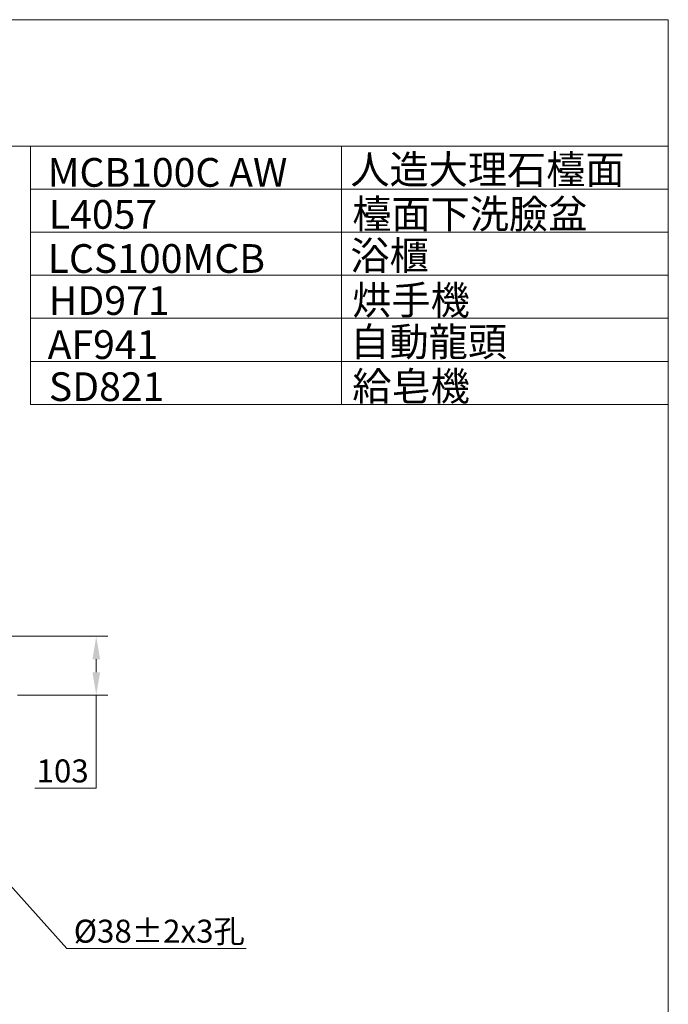
# Model space of a CAD drawing. Units: millimetres. Extents: x 14014 to 16652, y -14745 to -11305.
# Drawn here: x 15384 to 16514, y -13020 to -11305 of the extents above; entities that cross this region are included whole.
import ezdxf

# ---------------------------------------------------------------- set-up
doc = ezdxf.new("R2010")
doc.units = ezdxf.units.MM
doc.header["$LTSCALE"] = 3
doc.layers.add('DIM', color=2, linetype='Continuous', lineweight=13)
doc.layers.add('FITTING', color=6, linetype='Continuous', lineweight=20)
doc.styles.add('aa', font='romans.shx', dxfattribs={"bigfont": 'chineset.shx'})
doc.styles.add('ad', font='romans.shx', dxfattribs={"bigfont": 'chineset.shx'})
doc.dimstyles.new('ad', dxfattribs={"dimtxt": 40, "dimasz": 40, "dimexe": 20, "dimexo": 15, "dimgap": 10, "dimtad": 1, "dimtih": 1, "dimtoh": 1, "dimdec": 0, "dimzin": 0, "dimdsep": 46, "dimtxsty": 'aa', "dimcen": 0, "dimclrd": 256, "dimclre": 256, "dimclrt": 256, "dimadec": 0, "dimazin": 0, "dimtfac": 1, "dimtdec": 0, "dimtmove": 0, "dimatfit": 3, "dimfxl": 1, "dimtolj": 1, "dimtzin": 0, "dimlwd": -1, "dimlwe": -1, "dimarcsym": 0})

# ---------------------------------------------------------------- blocks, each defined once
blk = doc.blocks.new('*D25')
at = {"layer": 'Defpoints', "color": 0, "transparency": 16777216}
for p in [(15340.9, -12378.8), (15365.5, -12481.3), (15517.7, -12481.3)]:
    blk.add_point(p, dxfattribs=at)
at = {"layer": 'DIM', "transparency": 16777216}
for p, q in [((15355.9, -12378.8), (15537.7, -12378.8)), ((15517.7, -12418.8), (15517.7, -12441.3)), ((15380.5, -12481.3), (15537.7, -12481.3)), ((15517.7, -12481.3), (15517.7, -12643.2)), ((15517.7, -12643.2), (15410.6, -12643.2))]:
    blk.add_line(p, q, dxfattribs=at)
for points in [[(15511.1, -12418.8), (15524.4, -12418.8), (15517.7, -12378.8)], [(15511.1, -12441.3), (15524.4, -12441.3), (15517.7, -12481.3)]]:
    blk.add_solid(points, dxfattribs=at)
at = {"layer": 'DIM', "transparency": 16777216, "insert": (15459.2, -12613.2), "char_height": 40, "attachment_point": 5, "style": 'aa'}
blk.add_mtext('\\A1;103', dxfattribs=at)
blk = doc.blocks.new('*D71')
at = {"layer": 'Defpoints', "color": 0, "transparency": 16777216}
for p in [(15028.2, -12437.4), (15053.6, -12465.6)]:
    blk.add_point(p, dxfattribs=at)
at = {"layer": 'DIM', "transparency": 16777216}
for p, q in [((15001.3, -12407.8), (14974.5, -12378.1)), ((15028.2, -12437.4), (15053.6, -12465.6)), ((15466.4, -12922.3), (15080.5, -12495.3)), ((15778.6, -12922.3), (15466.4, -12922.3))]:
    blk.add_line(p, q, dxfattribs=at)
for points in [[(15006.3, -12403.3), (14996.4, -12412.2), (15028.2, -12437.4)], [(15085.4, -12490.8), (15075.5, -12499.8), (15053.6, -12465.6)]]:
    blk.add_solid(points, dxfattribs=at)
at = {"layer": 'DIM', "transparency": 16777216, "insert": (15627.5, -12892.3), "char_height": 40, "attachment_point": 5, "style": 'aa'}
blk.add_mtext('\\A1;%%c38%%p2x3孔', dxfattribs=at)

msp = doc.modelspace()

# ---------------------------------------------------------------- linework, layer by layer
at = {"layer": 'FITTING'}
for p, q in [((16514, -11304.9), (14014, -11304.9)), ((16514, -14744.9), (16514, -11304.9)), ((16514, -11524.9), (14014, -11524.9)), ((15403.2, -11524.9), (15403.2, -11674.9)), ((15945, -11524.9), (15945, -11674.9)), ((16514, -11599.9), (15403.2, -11599.9)), ((16514, -11674.9), (15403.2, -11674.9)), ((15403.2, -11674.9), (15403.2, -11824.9)), ((15945, -11674.9), (15945, -11824.9)), ((16514, -11749.9), (15403.2, -11749.9)), ((16514, -11824.9), (15403.2, -11824.9)), ((15403.2, -11824.9), (15403.2, -11974.9)), ((15945, -11824.9), (15945, -11974.9)), ((16514, -11899.9), (15403.2, -11899.9)), ((16514, -11974.9), (15403.2, -11974.9))]:
    msp.add_line(p, q, dxfattribs=at)

# ---------------------------------------------------------------- texts
at = {"layer": 'DIM', "char_height": 50, "width": 1179.5, "attachment_point": 1, "style": 'ad'}
for s, insert in [('人造大理石檯面', (15960.3, -11540.8)), ('MCB100C AW', (15433.1, -11545.8)), ('L4057', (15435.2, -11619)), ('檯面下洗臉盆', (15963.7, -11618.3)), ('浴櫃', (15960.3, -11690.8)), ('LCS100MCB', (15433.1, -11695.8)), ('烘手機', (15963.7, -11768.3)), ('HD971', (15435.2, -11769)), ('AF941', (15433.1, -11845.8)), ('自動龍頭', (15960.3, -11840.8)), ('給皂機', (15963.7, -11918.3)), ('SD821', (15435.2, -11919))]:
    msp.add_mtext(s, dxfattribs=dict(at, insert=insert))

# ---------------------------------------------------------------- dimensions: what is measured, and where the dimension line sits
at = {"layer": 'DIM'}
dim = msp.add_diameter_dim_2p(p1=(15028.2, -12437.4), p2=(15053.6, -12465.6), text='%%c38%%p2x3孔', dimstyle='ad', dxfattribs=at)
dim.commit()
dim.dimension.update_dxf_attribs({"geometry": '*D71', "text_midpoint": (15627.5, -12922.3), "dimtype": 163})
dim = msp.add_linear_dim(base=(15517.7243844, -12481.3354061), p1=(15340.8935438, -12378.8354061), p2=(15365.5140992, -12481.3354061), angle=90, dimstyle='ad', dxfattribs=at)
dim.commit()
dim.dimension.update_dxf_attribs({"geometry": '*D25', "text_midpoint": (15459.1529558, -12643.2307236), "dimtype": 160})

doc.saveas('drawing.dxf')
